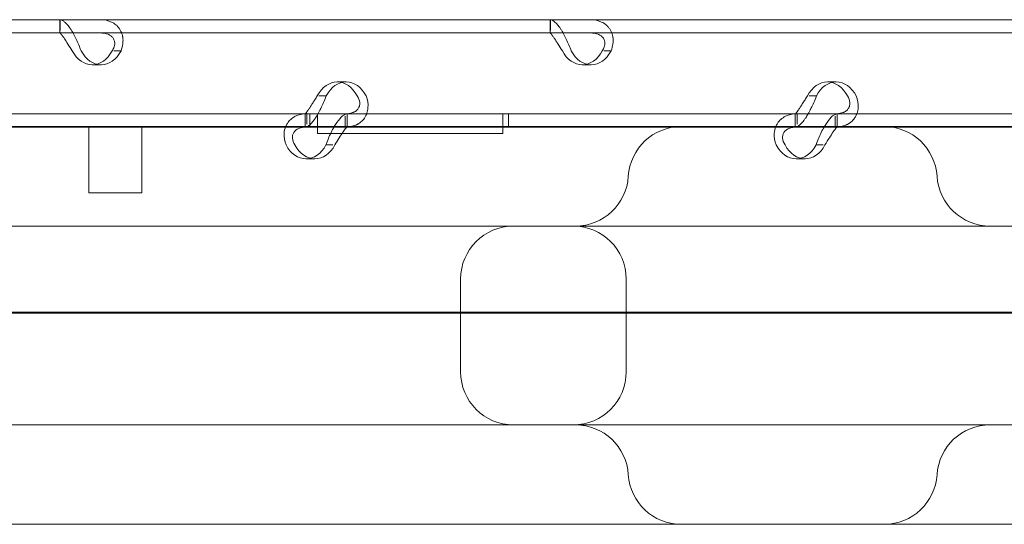
# Model space of a CAD drawing. Units: millimetres. Extents: x 264899 to 291084, y -28394 to -20246.
# Drawn here: x 266465 to 266613, y -26469 to -26392 of the extents above; entities that cross this region are included whole.
import ezdxf

# ---------------------------------------------------------------- set-up
doc = ezdxf.new("R2010")
doc.units = ezdxf.units.MM

# ---------------------------------------------------------------- blocks, each defined once
blk = doc.blocks.new('A$C218C09FC')
at = {"color": 0, "linetype": 'Continuous', "lineweight": 0}
for p, q in [((125382.45, -12685.9), (125181.46, -12685.9)), ((125235.94, -12685.9), (125235.94, -12687.9)), ((125235.98, -12685.9), (125235.98, -12687.53)), ((125309.96, -12685.9), (125309.96, -12687.9)), ((125309.99, -12685.9), (125309.99, -12687.53)), ((125382.45, -12687.9), (125181.46, -12687.9)), ((125244.06, -12690.6), (125245.16, -12690.6)), ((125318.08, -12690.6), (125319.18, -12690.6)), ((125242.15, -12692.69), (125240.81, -12692.69)), ((125316.16, -12692.69), (125314.82, -12692.69)), ((125279.16, -12695.29), (125277.81, -12695.29)), ((125353.17, -12695.29), (125351.83, -12695.29)), ((125276.15, -12697.39), (125275.05, -12697.39)), ((125350.16, -12697.39), (125349.06, -12697.39)), ((125274.83, -12700.08), (125183.05, -12700.08)), ((125273.24, -12700.09), (125205.25, -12700.09)), ((125272.95, -12702.09), (125272.95, -12700.09)), ((125273.24, -12700.09), (125273.24, -12701.66)), ((125279.26, -12700.09), (125273.24, -12700.09)), ((125273.69, -12700.09), (125273.69, -12702.09)), ((125273.69, -12700.09), (125273.69, -12702.09)), ((125274.83, -12700.09), (125274.83, -12700.08)), ((125274.83, -12703.08), (125274.83, -12700.09)), ((125279.01, -12700.45), (125279.01, -12702.09)), ((125347.25, -12700.09), (125279.26, -12700.09)), ((125279.3, -12702.09), (125279.3, -12700.09)), ((125394.63, -12700.08), (125302.84, -12700.08)), ((125302.84, -12700.08), (125302.84, -12700.09)), ((125302.84, -12700.09), (125302.84, -12703.08)), ((125303.69, -12700.09), (125303.69, -12702.09)), ((125303.69, -12700.09), (125303.69, -12702.09)), ((125346.96, -12702.09), (125346.96, -12700.09)), ((125347.25, -12700.09), (125347.25, -12701.66)), ((125353.28, -12700.09), (125347.25, -12700.09)), ((125353.02, -12700.45), (125353.02, -12702.09)), ((125421.27, -12700.09), (125353.28, -12700.09)), ((125353.31, -12702.09), (125353.31, -12700.09)), ((125627.29, -12702.02), (125073.39, -12702.02)), ((125273.24, -12702.09), (125205.25, -12702.09)), ((125240.28, -12702.02), (125240.28, -12712.02)), ((125248.28, -12702.02), (125248.28, -12712.02)), ((125279.26, -12702.09), (125273.24, -12702.09)), ((125302.84, -12703.08), (125274.83, -12703.08)), ((125347.25, -12702.09), (125279.26, -12702.09)), ((125353.28, -12702.09), (125347.25, -12702.09)), ((125421.27, -12702.09), (125353.28, -12702.09)), ((125277.16, -12704.79), (125276.1, -12704.79)), ((125351.18, -12704.79), (125350.12, -12704.79)), ((125274.44, -12706.88), (125273.09, -12706.88)), ((125348.45, -12706.88), (125347.1, -12706.88)), ((125240.28, -12712.02), (125247.23, -12712.02)), ((125247.23, -12712.02), (125248.28, -12712.02)), ((125518.37, -12717.02), (125132.39, -12717.02)), ((125296.44, -12725.02), (125296.44, -12739.02)), ((125321.44, -12725.02), (125321.44, -12739.02)), ((124967.88, -12730.18), (125828.2, -12730.18)), ((125790.71, -12730.02), (124968.95, -12730.02)), ((125132.39, -12747.02), (125518.37, -12747.02)), ((125073.39, -12762.02), (125480.41, -12762.02))]:
    blk.add_line(p, q, dxfattribs=at)
for centre, start, end in [((125329.75, -12710.02), 90, 176.4167), ((125360.4, -12710.02), 3.5833, 90), ((125313.78, -12709.02), 270, 356.4167), ((125376.37, -12709.02), 183.5833, 270), ((125304.44, -12725.02), 90, 180), ((125313.44, -12725.02), 0, 90), ((125304.44, -12739.02), 180, 270), ((125313.44, -12739.02), 270, 0), ((125313.78, -12755.02), 3.5833, 90), ((125376.37, -12755.02), 90, 176.4167), ((125329.75, -12754.02), 183.5833, 270), ((125360.4, -12754.02), 270, 356.4167)]:
    blk.add_arc(centre, 8, start, end, dxfattribs=at)
for centre, start_param, end_param in [((125240.81, -12687.69), 5.332585, 7.233786), ((125242.15, -12687.69), 5.332585, 7.233786), ((125314.82, -12687.69), 5.332585, 7.233786), ((125316.16, -12687.69), 5.332585, 7.233786), ((125277.81, -12700.29), 2.190992, 4.092193), ((125279.16, -12700.29), 2.190992, 4.092193), ((125351.83, -12700.29), 2.190992, 4.092193), ((125353.17, -12700.29), 2.190992, 4.092193), ((125273.09, -12701.88), 5.332585, 7.233786), ((125274.44, -12701.88), 5.332585, 7.233786), ((125347.1, -12701.88), 5.332585, 7.233786), ((125348.45, -12701.88), 5.332585, 7.233786)]:
    blk.add_ellipse(centre, major_axis=(0, -5), ratio=0.740139, start_param=start_param, end_param=end_param, dxfattribs=at)
for points, knots in [([(125239.14, -12690.6), (125238.91, -12690), (125238.66, -12689.4), (125238.25, -12688.55), (125238.12, -12688.27), (125237.94, -12687.95), (125237.88, -12687.85), (125237.83, -12687.76), (125237.79, -12687.7), (125237.77, -12687.66), (125237.67, -12687.5), (125237.59, -12687.38), (125237.36, -12687.03), (125237.2, -12686.83), (125236.98, -12686.57), (125236.9, -12686.49), (125236.82, -12686.41), (125236.79, -12686.38), (125236.76, -12686.36), (125236.75, -12686.34), (125236.75, -12686.34), (125236.74, -12686.33), (125236.71, -12686.31), (125236.68, -12686.28), (125236.56, -12686.17), (125236.45, -12686.08), (125236.22, -12685.94), (125236.1, -12685.9), (125235.98, -12685.9)], [0, 0, 0, 0, 0.25, 0.25, 0.375, 0.375, 0.40625, 0.421875, 0.421875, 0.4375, 0.4375, 0.5, 0.5, 0.625, 0.625, 0.6875, 0.6875, 0.703125, 0.710938, 0.710938, 0.714844, 0.714844, 0.71875, 0.75, 0.75, 0.875, 0.875, 1, 1, 1, 1]), ([(125242, -12685.9), (125242.63, -12685.9), (125243.21, -12686.01), (125243.96, -12686.36), (125244.18, -12686.5), (125244.44, -12686.72), (125244.51, -12686.78), (125244.58, -12686.85), (125244.63, -12686.9), (125244.65, -12686.93), (125244.77, -12687.06), (125244.86, -12687.17), (125245.09, -12687.52), (125245.21, -12687.78), (125245.34, -12688.17), (125245.38, -12688.3), (125245.41, -12688.47), (125245.42, -12688.52), (125245.43, -12688.58), (125245.43, -12688.6), (125245.43, -12688.61), (125245.44, -12688.62), (125245.44, -12688.68), (125245.45, -12688.74), (125245.47, -12689.01), (125245.46, -12689.27), (125245.37, -12689.88), (125245.29, -12690.22), (125245.16, -12690.6)], [0, 0, 0, 0, 0.25, 0.25, 0.375, 0.375, 0.40625, 0.421875, 0.421875, 0.4375, 0.4375, 0.5, 0.5, 0.625, 0.625, 0.6875, 0.6875, 0.703125, 0.710937, 0.710937, 0.714844, 0.714844, 0.71875, 0.75, 0.75, 0.875, 0.875, 1, 1, 1, 1]), ([(125313.15, -12690.6), (125312.92, -12690), (125312.67, -12689.4), (125312.27, -12688.55), (125312.13, -12688.27), (125311.95, -12687.95), (125311.9, -12687.85), (125311.84, -12687.76), (125311.81, -12687.7), (125311.79, -12687.66), (125311.69, -12687.5), (125311.61, -12687.38), (125311.37, -12687.03), (125311.21, -12686.83), (125310.99, -12686.57), (125310.92, -12686.49), (125310.83, -12686.41), (125310.8, -12686.38), (125310.78, -12686.36), (125310.77, -12686.34), (125310.76, -12686.34), (125310.75, -12686.33), (125310.73, -12686.31), (125310.7, -12686.28), (125310.57, -12686.17), (125310.47, -12686.08), (125310.24, -12685.94), (125310.12, -12685.9), (125309.99, -12685.9)], [0, 0, 0, 0, 0.25, 0.25, 0.375, 0.375, 0.40625, 0.421875, 0.421875, 0.4375, 0.4375, 0.5, 0.5, 0.625, 0.625, 0.6875, 0.6875, 0.703125, 0.710937, 0.710937, 0.714844, 0.714844, 0.71875, 0.75, 0.75, 0.875, 0.875, 1, 1, 1, 1]), ([(125316.02, -12685.9), (125316.65, -12685.9), (125317.23, -12686.01), (125317.97, -12686.36), (125318.2, -12686.5), (125318.45, -12686.72), (125318.52, -12686.78), (125318.59, -12686.85), (125318.64, -12686.9), (125318.66, -12686.93), (125318.78, -12687.06), (125318.87, -12687.17), (125319.11, -12687.52), (125319.23, -12687.78), (125319.36, -12688.17), (125319.39, -12688.3), (125319.43, -12688.47), (125319.44, -12688.52), (125319.44, -12688.58), (125319.45, -12688.6), (125319.45, -12688.61), (125319.45, -12688.62), (125319.46, -12688.68), (125319.46, -12688.74), (125319.48, -12689.01), (125319.47, -12689.27), (125319.39, -12689.88), (125319.31, -12690.22), (125319.18, -12690.6)], [0, 0, 0, 0, 0.25, 0.25, 0.375, 0.375, 0.40625, 0.421875, 0.421875, 0.4375, 0.4375, 0.5, 0.5, 0.625, 0.625, 0.6875, 0.6875, 0.703125, 0.710938, 0.710938, 0.714844, 0.714844, 0.71875, 0.75, 0.75, 0.875, 0.875, 1, 1, 1, 1]), ([(125237.79, -12690.6), (125237.56, -12690.26), (125237.35, -12689.91), (125237.04, -12689.42), (125236.94, -12689.26), (125236.83, -12689.08), (125236.8, -12689.04), (125236.77, -12688.98), (125236.76, -12688.97), (125236.73, -12688.93), (125236.72, -12688.91), (125236.66, -12688.82), (125236.61, -12688.75), (125236.48, -12688.55), (125236.39, -12688.43), (125236.28, -12688.28), (125236.25, -12688.24), (125236.21, -12688.19), (125236.2, -12688.18), (125236.19, -12688.17), (125236.19, -12688.16), (125236.18, -12688.15), (125236.18, -12688.15), (125236.18, -12688.15), (125236.17, -12688.15), (125236.16, -12688.13), (125236.15, -12688.12), (125236.1, -12688.05), (125236.07, -12688), (125236.02, -12687.92), (125235.99, -12687.9), (125235.98, -12687.9)], [0, 0, 0, 0, 0.25, 0.25, 0.375, 0.375, 0.40625, 0.40625, 0.421875, 0.421875, 0.4375, 0.4375, 0.5, 0.5, 0.625, 0.625, 0.6875, 0.6875, 0.703125, 0.703125, 0.710938, 0.710938, 0.714844, 0.714844, 0.71875, 0.71875, 0.75, 0.75, 0.875, 0.875, 1, 1, 1, 1]), ([(125242, -12687.9), (125242.46, -12687.9), (125242.87, -12687.96), (125243.37, -12688.16), (125243.52, -12688.25), (125243.68, -12688.37), (125243.71, -12688.39), (125243.75, -12688.43), (125243.77, -12688.45), (125243.8, -12688.47), (125243.81, -12688.49), (125243.88, -12688.57), (125243.93, -12688.63), (125244.07, -12688.83), (125244.14, -12688.98), (125244.19, -12689.2), (125244.2, -12689.28), (125244.21, -12689.38), (125244.21, -12689.4), (125244.21, -12689.43), (125244.21, -12689.44), (125244.22, -12689.45), (125244.22, -12689.46), (125244.22, -12689.46), (125244.22, -12689.47), (125244.21, -12689.5), (125244.21, -12689.53), (125244.2, -12689.69), (125244.17, -12689.84), (125244.04, -12690.18), (125243.95, -12690.38), (125243.82, -12690.6)], [0, 0, 0, 0, 0.25, 0.25, 0.375, 0.375, 0.40625, 0.40625, 0.421875, 0.421875, 0.4375, 0.4375, 0.5, 0.5, 0.625, 0.625, 0.6875, 0.6875, 0.703125, 0.703125, 0.710938, 0.710938, 0.714844, 0.714844, 0.71875, 0.71875, 0.75, 0.75, 0.875, 0.875, 1, 1, 1, 1]), ([(125311.81, -12690.6), (125311.58, -12690.26), (125311.36, -12689.91), (125311.06, -12689.42), (125310.96, -12689.26), (125310.84, -12689.08), (125310.82, -12689.04), (125310.78, -12688.98), (125310.77, -12688.97), (125310.75, -12688.93), (125310.74, -12688.91), (125310.67, -12688.82), (125310.63, -12688.75), (125310.49, -12688.55), (125310.41, -12688.43), (125310.29, -12688.28), (125310.26, -12688.24), (125310.22, -12688.19), (125310.21, -12688.18), (125310.2, -12688.17), (125310.2, -12688.16), (125310.19, -12688.15), (125310.19, -12688.15), (125310.19, -12688.15), (125310.19, -12688.15), (125310.18, -12688.13), (125310.17, -12688.12), (125310.12, -12688.05), (125310.09, -12688), (125310.03, -12687.92), (125310.01, -12687.9), (125309.99, -12687.9)], [0, 0, 0, 0, 0.25, 0.25, 0.375, 0.375, 0.40625, 0.40625, 0.421875, 0.421875, 0.4375, 0.4375, 0.5, 0.5, 0.625, 0.625, 0.6875, 0.6875, 0.703125, 0.703125, 0.710938, 0.710938, 0.714844, 0.714844, 0.71875, 0.71875, 0.75, 0.75, 0.875, 0.875, 1, 1, 1, 1]), ([(125316.02, -12687.9), (125316.48, -12687.9), (125316.88, -12687.96), (125317.38, -12688.16), (125317.53, -12688.25), (125317.69, -12688.37), (125317.72, -12688.39), (125317.77, -12688.43), (125317.78, -12688.45), (125317.81, -12688.47), (125317.82, -12688.49), (125317.9, -12688.57), (125317.95, -12688.63), (125318.08, -12688.83), (125318.15, -12688.98), (125318.21, -12689.2), (125318.22, -12689.28), (125318.23, -12689.38), (125318.23, -12689.4), (125318.23, -12689.43), (125318.23, -12689.44), (125318.23, -12689.45), (125318.23, -12689.46), (125318.23, -12689.46), (125318.23, -12689.47), (125318.23, -12689.5), (125318.23, -12689.53), (125318.21, -12689.69), (125318.18, -12689.84), (125318.05, -12690.18), (125317.96, -12690.38), (125317.83, -12690.6)], [0, 0, 0, 0, 0.25, 0.25, 0.375, 0.375, 0.40625, 0.40625, 0.421875, 0.421875, 0.4375, 0.4375, 0.5, 0.5, 0.625, 0.625, 0.6875, 0.6875, 0.703125, 0.703125, 0.710938, 0.710938, 0.714844, 0.714844, 0.71875, 0.71875, 0.75, 0.75, 0.875, 0.875, 1, 1, 1, 1]), ([(125272.99, -12702.09), (125273.16, -12702.09), (125273.39, -12701.97), (125273.79, -12701.63), (125273.93, -12701.48), (125274.12, -12701.27), (125274.17, -12701.2), (125274.23, -12701.13), (125274.26, -12701.08), (125274.28, -12701.06), (125274.38, -12700.92), (125274.46, -12700.81), (125274.7, -12700.46), (125274.85, -12700.21), (125275.06, -12699.81), (125275.13, -12699.68), (125275.21, -12699.51), (125275.24, -12699.46), (125275.26, -12699.41), (125275.28, -12699.38), (125275.28, -12699.37), (125275.29, -12699.36), (125275.31, -12699.31), (125275.34, -12699.25), (125275.48, -12698.97), (125275.61, -12698.71), (125275.87, -12698.11), (125276.02, -12697.77), (125276.15, -12697.39)], [0, 0, 0, 0, 0.25, 0.25, 0.375, 0.375, 0.40625, 0.421875, 0.421875, 0.4375, 0.4375, 0.5, 0.5, 0.625, 0.625, 0.6875, 0.6875, 0.703125, 0.710938, 0.710938, 0.714844, 0.714844, 0.71875, 0.75, 0.75, 0.875, 0.875, 1, 1, 1, 1]), ([(125272.99, -12700.08), (125273, -12700.07), (125273.06, -12700), (125273.2, -12699.82), (125273.27, -12699.74), (125273.36, -12699.62), (125273.38, -12699.59), (125273.4, -12699.55), (125273.41, -12699.54), (125273.43, -12699.51), (125273.44, -12699.5), (125273.5, -12699.42), (125273.54, -12699.35), (125273.67, -12699.15), (125273.77, -12699.01), (125273.91, -12698.78), (125273.95, -12698.7), (125274.01, -12698.61), (125274.03, -12698.59), (125274.04, -12698.56), (125274.05, -12698.55), (125274.06, -12698.53), (125274.06, -12698.53), (125274.07, -12698.52), (125274.07, -12698.52), (125274.09, -12698.48), (125274.11, -12698.45), (125274.21, -12698.3), (125274.31, -12698.15), (125274.54, -12697.8), (125274.67, -12697.6), (125274.8, -12697.39)], [0.033809, 0.033809, 0.033809, 0.033809, 0.25, 0.25, 0.375, 0.375, 0.40625, 0.40625, 0.421875, 0.421875, 0.4375, 0.4375, 0.5, 0.5, 0.625, 0.625, 0.6875, 0.6875, 0.703125, 0.703125, 0.7109375, 0.7109375, 0.7148438, 0.7148438, 0.71875, 0.71875, 0.75, 0.75, 0.875, 0.875, 1, 1, 1, 1]), ([(125280.82, -12697.39), (125281.05, -12697.73), (125281.18, -12698.08), (125281.22, -12698.56), (125281.21, -12698.72), (125281.16, -12698.91), (125281.15, -12698.95), (125281.13, -12699), (125281.12, -12699.02), (125281.11, -12699.05), (125281.1, -12699.07), (125281.06, -12699.17), (125281.02, -12699.24), (125280.89, -12699.44), (125280.77, -12699.55), (125280.58, -12699.7), (125280.51, -12699.74), (125280.42, -12699.79), (125280.4, -12699.8), (125280.37, -12699.82), (125280.36, -12699.82), (125280.35, -12699.83), (125280.34, -12699.83), (125280.34, -12699.84), (125280.33, -12699.84), (125280.3, -12699.85), (125280.27, -12699.87), (125280.11, -12699.93), (125279.94, -12699.98), (125279.53, -12700.06), (125279.29, -12700.09), (125279.01, -12700.09)], [0, 0, 0, 0, 0.25, 0.25, 0.375, 0.375, 0.40625, 0.40625, 0.421875, 0.421875, 0.4375, 0.4375, 0.5, 0.5, 0.625, 0.625, 0.6875, 0.6875, 0.703125, 0.703125, 0.710938, 0.710938, 0.714844, 0.714844, 0.71875, 0.71875, 0.75, 0.75, 0.875, 0.875, 1, 1, 1, 1]), ([(125282.17, -12697.39), (125282.4, -12697.98), (125282.49, -12698.59), (125282.43, -12699.44), (125282.38, -12699.71), (125282.27, -12700.04), (125282.24, -12700.13), (125282.2, -12700.23), (125282.17, -12700.29), (125282.15, -12700.32), (125282.07, -12700.48), (125282, -12700.61), (125281.77, -12700.96), (125281.58, -12701.16), (125281.28, -12701.41), (125281.17, -12701.49), (125281.03, -12701.58), (125280.99, -12701.6), (125280.94, -12701.63), (125280.92, -12701.64), (125280.91, -12701.65), (125280.9, -12701.65), (125280.86, -12701.68), (125280.8, -12701.7), (125280.56, -12701.82), (125280.32, -12701.91), (125279.73, -12702.04), (125279.39, -12702.09), (125279.01, -12702.09)], [0, 0, 0, 0, 0.25, 0.25, 0.375, 0.375, 0.40625, 0.421875, 0.421875, 0.4375, 0.4375, 0.5, 0.5, 0.625, 0.625, 0.6875, 0.6875, 0.703125, 0.710937, 0.710937, 0.714844, 0.714844, 0.71875, 0.75, 0.75, 0.875, 0.875, 1, 1, 1, 1]), ([(125347, -12700.08), (125347.02, -12700.07), (125347.07, -12700), (125347.22, -12699.82), (125347.28, -12699.74), (125347.37, -12699.62), (125347.39, -12699.59), (125347.42, -12699.55), (125347.43, -12699.54), (125347.45, -12699.51), (125347.46, -12699.5), (125347.51, -12699.42), (125347.56, -12699.35), (125347.69, -12699.15), (125347.78, -12699.01), (125347.92, -12698.78), (125347.97, -12698.7), (125348.03, -12698.61), (125348.04, -12698.59), (125348.06, -12698.56), (125348.06, -12698.55), (125348.07, -12698.53), (125348.08, -12698.53), (125348.08, -12698.52), (125348.08, -12698.52), (125348.1, -12698.48), (125348.12, -12698.45), (125348.23, -12698.3), (125348.33, -12698.15), (125348.56, -12697.8), (125348.68, -12697.6), (125348.81, -12697.39)], [0.033809, 0.033809, 0.033809, 0.033809, 0.25, 0.25, 0.375, 0.375, 0.40625, 0.40625, 0.421875, 0.421875, 0.4375, 0.4375, 0.5, 0.5, 0.625, 0.625, 0.6875, 0.6875, 0.703125, 0.703125, 0.7109375, 0.7109375, 0.7148438, 0.7148438, 0.71875, 0.71875, 0.75, 0.75, 0.875, 0.875, 1, 1, 1, 1]), ([(125348.93, -12700.08), (125348.95, -12700.04), (125348.98, -12699.99), (125349.07, -12699.81), (125349.14, -12699.68), (125349.23, -12699.51), (125349.25, -12699.46), (125349.28, -12699.41), (125349.29, -12699.38), (125349.29, -12699.37), (125349.3, -12699.36), (125349.33, -12699.31), (125349.36, -12699.25), (125349.49, -12698.97), (125349.62, -12698.71), (125349.89, -12698.11), (125350.03, -12697.77), (125350.16, -12697.39)], [0.6030135, 0.6030135, 0.6030135, 0.6030135, 0.625, 0.625, 0.6875, 0.6875, 0.703125, 0.7109375, 0.7109375, 0.7148438, 0.7148438, 0.71875, 0.75, 0.75, 0.875, 0.875, 1, 1, 1, 1]), ([(125356.18, -12697.39), (125356.41, -12697.98), (125356.51, -12698.59), (125356.45, -12699.44), (125356.39, -12699.71), (125356.29, -12700.04), (125356.25, -12700.13), (125356.21, -12700.23), (125356.18, -12700.29), (125356.17, -12700.32), (125356.09, -12700.48), (125356.01, -12700.61), (125355.78, -12700.96), (125355.6, -12701.16), (125355.29, -12701.41), (125355.18, -12701.49), (125355.04, -12701.58), (125355, -12701.6), (125354.96, -12701.63), (125354.94, -12701.64), (125354.93, -12701.65), (125354.92, -12701.65), (125354.87, -12701.68), (125354.82, -12701.7), (125354.57, -12701.82), (125354.33, -12701.91), (125353.75, -12702.04), (125353.41, -12702.09), (125353.02, -12702.09)], [0, 0, 0, 0, 0.25, 0.25, 0.375, 0.375, 0.40625, 0.421875, 0.421875, 0.4375, 0.4375, 0.5, 0.5, 0.625, 0.625, 0.6875, 0.6875, 0.703125, 0.710938, 0.710938, 0.714844, 0.714844, 0.71875, 0.75, 0.75, 0.875, 0.875, 1, 1, 1, 1]), ([(125354.84, -12697.39), (125355.07, -12697.73), (125355.2, -12698.08), (125355.23, -12698.56), (125355.22, -12698.72), (125355.17, -12698.91), (125355.16, -12698.95), (125355.14, -12699), (125355.14, -12699.02), (125355.12, -12699.05), (125355.12, -12699.07), (125355.07, -12699.17), (125355.03, -12699.24), (125354.9, -12699.44), (125354.79, -12699.55), (125354.6, -12699.7), (125354.53, -12699.74), (125354.43, -12699.79), (125354.42, -12699.8), (125354.39, -12699.82), (125354.38, -12699.82), (125354.36, -12699.83), (125354.36, -12699.83), (125354.35, -12699.84), (125354.35, -12699.84), (125354.32, -12699.85), (125354.29, -12699.87), (125354.12, -12699.93), (125353.95, -12699.98), (125353.59, -12700.05), (125353.4, -12700.07), (125353.2, -12700.08)], [0, 0, 0, 0, 0.25, 0.25, 0.375, 0.375, 0.40625, 0.40625, 0.421875, 0.421875, 0.4375, 0.4375, 0.5, 0.5, 0.625, 0.625, 0.6875, 0.6875, 0.703125, 0.703125, 0.7109375, 0.7109375, 0.7148438, 0.7148438, 0.71875, 0.71875, 0.75, 0.75, 0.875, 0.875, 0.9728649, 0.9728649, 0.9728649, 0.9728649]), ([(125270.02, -12702.02), (125270.1, -12701.85), (125270.18, -12701.68), (125270.57, -12701.09), (125270.97, -12700.72), (125271.98, -12700.22), (125272.58, -12700.09), (125273.24, -12700.09)], [0.4133243, 0.4133243, 0.4133243, 0.4133243, 0.5, 0.5, 0.75, 0.75, 1, 1, 1, 1]), ([(125279.26, -12700.09), (125279.1, -12700.09), (125278.87, -12700.2), (125278.35, -12700.64), (125278.05, -12700.97), (125277.62, -12701.59), (125277.49, -12701.79), (125277.36, -12702.02)], [0, 0, 0, 0, 0.25, 0.25, 0.5, 0.5, 0.6109581, 0.6109581, 0.6109581, 0.6109581]), ([(125344.04, -12702.02), (125344.11, -12701.85), (125344.19, -12701.68), (125344.58, -12701.09), (125344.99, -12700.72), (125345.99, -12700.22), (125346.59, -12700.09), (125347.25, -12700.09)], [0.4133243, 0.4133243, 0.4133243, 0.4133243, 0.5, 0.5, 0.75, 0.75, 1, 1, 1, 1]), ([(125347, -12702.09), (125347.17, -12702.09), (125347.4, -12701.97), (125347.8, -12701.63), (125347.95, -12701.48), (125348.13, -12701.27), (125348.18, -12701.2), (125348.24, -12701.13), (125348.28, -12701.08), (125348.3, -12701.06), (125348.4, -12700.92), (125348.48, -12700.81), (125348.68, -12700.5), (125348.81, -12700.3), (125348.92, -12700.09)], [0, 0, 0, 0, 0.25, 0.25, 0.375, 0.375, 0.40625, 0.421875, 0.421875, 0.4375, 0.4375, 0.5, 0.5, 0.6024372, 0.6024372, 0.6024372, 0.6024372]), ([(125353.28, -12700.09), (125353.11, -12700.09), (125352.88, -12700.2), (125352.36, -12700.64), (125352.07, -12700.97), (125351.64, -12701.59), (125351.5, -12701.79), (125351.37, -12702.02)], [0, 0, 0, 0, 0.25, 0.25, 0.5, 0.5, 0.6109581, 0.6109581, 0.6109581, 0.6109581]), ([(125270.08, -12704.79), (125269.85, -12704.2), (125269.76, -12703.61), (125269.81, -12702.69), (125269.89, -12702.34), (125270.02, -12702.02)], [0, 0, 0, 0, 0.25, 0.25, 0.4133243, 0.4133243, 0.4133243, 0.4133243]), ([(125271.42, -12704.79), (125271.2, -12704.45), (125271.07, -12704.11), (125271.01, -12703.47), (125271.08, -12703.17), (125271.41, -12702.66), (125271.67, -12702.45), (125272.35, -12702.16), (125272.76, -12702.09), (125273.24, -12702.09)], [0, 0, 0, 0, 0.25, 0.25, 0.5, 0.5, 0.75, 0.75, 1, 1, 1, 1]), ([(125277.36, -12702.02), (125277.19, -12702.3), (125277.03, -12702.6), (125276.59, -12703.5), (125276.33, -12704.14), (125276.1, -12704.79)], [0.6109581, 0.6109581, 0.6109581, 0.6109581, 0.75, 0.75, 1, 1, 1, 1]), ([(125279.26, -12702.09), (125279.26, -12702.09), (125279.21, -12702.15), (125279, -12702.4), (125278.86, -12702.59), (125278.51, -12703.08), (125278.32, -12703.38), (125277.9, -12704.05), (125277.67, -12704.41), (125277.45, -12704.79)], [0, 0, 0, 0, 0.25, 0.25, 0.5, 0.5, 0.75, 0.75, 1, 1, 1, 1]), ([(125344.09, -12704.79), (125343.87, -12704.2), (125343.77, -12703.61), (125343.83, -12702.69), (125343.91, -12702.34), (125344.04, -12702.02)], [0, 0, 0, 0, 0.25, 0.25, 0.4133243, 0.4133243, 0.4133243, 0.4133243]), ([(125345.44, -12704.79), (125345.21, -12704.45), (125345.08, -12704.11), (125345.03, -12703.47), (125345.1, -12703.17), (125345.43, -12702.66), (125345.69, -12702.45), (125346.36, -12702.16), (125346.78, -12702.09), (125347.25, -12702.09)], [0, 0, 0, 0, 0.25, 0.25, 0.5, 0.5, 0.75, 0.75, 1, 1, 1, 1]), ([(125351.37, -12702.02), (125351.21, -12702.3), (125351.04, -12702.6), (125350.6, -12703.5), (125350.34, -12704.14), (125350.12, -12704.79)], [0.6109581, 0.6109581, 0.6109581, 0.6109581, 0.75, 0.75, 1, 1, 1, 1]), ([(125353.28, -12702.09), (125353.28, -12702.09), (125353.22, -12702.15), (125353.02, -12702.4), (125352.87, -12702.59), (125352.53, -12703.08), (125352.33, -12703.38), (125351.91, -12704.05), (125351.69, -12704.41), (125351.46, -12704.79)], [0, 0, 0, 0, 0.25, 0.25, 0.5, 0.5, 0.75, 0.75, 1, 1, 1, 1])]:
    blk.add_open_spline(points, degree=3, knots=knots, dxfattribs=at)
for points in [[(125272.99, -12700.09), (125272.99, -12700.09), (125272.99, -12700.08), (125272.99, -12700.08)], [(125347, -12700.09), (125347, -12700.09), (125347, -12700.08), (125347, -12700.08)], [(125348.92, -12700.09), (125348.92, -12700.08), (125348.93, -12700.08), (125348.93, -12700.08)], [(125353.2, -12700.08), (125353.14, -12700.08), (125353.08, -12700.09), (125353.02, -12700.09)]]:
    blk.add_open_spline(points, degree=3, dxfattribs=at)

msp = doc.modelspace()

# ---------------------------------------------------------------- block references
msp.add_blockref('A$C218C09FC', (141234.75, -13706.56))

doc.saveas('drawing.dxf')
